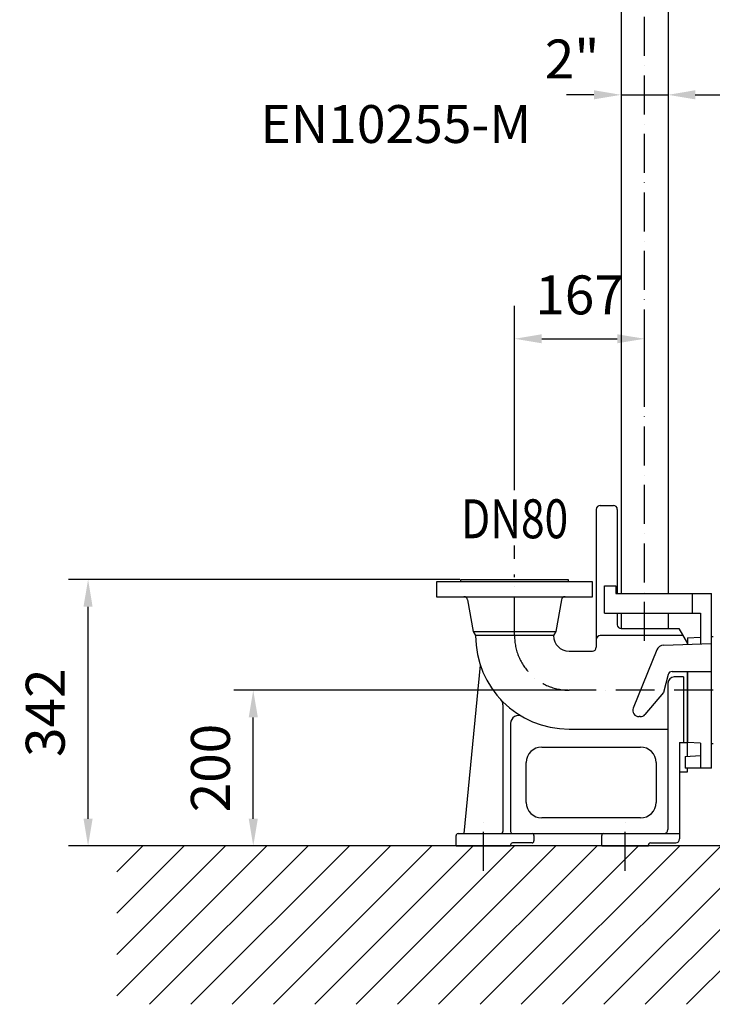
# Model space of a CAD drawing. Extents: x 0 to 11300, y 0 to 7425.
# Drawn here: x 1036 to 1925, y 2183 to 3447 of the extents above; entities that cross this region are included whole.
import ezdxf
from ezdxf.enums import TextEntityAlignment as Align

# ---------------------------------------------------------------- set-up
doc = ezdxf.new("R2010")
doc.units = 0
doc.header["$LTSCALE"] = 5
doc.linetypes.add('GEN7', pattern=[15, 10, -2.5, 0, -2.5])
doc.layers.get('0').update_dxf_attribs({"linetype": 'CONTINUOUS'})
doc.layers.get('DEFPOINTS').update_dxf_attribs({"linetype": 'CONTINUOUS'})
for name, color, linetype in [('5', 3, 'CONTINUOUS'), ('6', 2, 'CONTINUOUS'), ('7', 4, 'GEN7'), ('8', 1, 'CONTINUOUS')]:
    doc.layers.add(name, color=color, linetype=linetype)
doc.styles.add('ISO', font='GENISO.SHX')
doc.styles.get("Standard").update_dxf_attribs({"font": 'GENISO'})
doc.styles.add('SYMBOL2', font='GENISO.SHX')
doc.dimstyles.new('GEN-ISO', dxfattribs={"dimtxt": 50, "dimasz": 50, "dimexe": 40, "dimexo": 1, "dimgap": 30, "dimtad": 0, "dimtih": 1, "dimtoh": 1, "dimdec": 1, "dimtxsty": 'ISO', "dimcen": 2, "dimclrd": 256, "dimclre": 256, "dimclrt": 2, "dimazin": 3, "dimtp": 0.1, "dimtm": 0.1, "dimtfac": 0.05, "dimtdec": 1, "dimtix": 1, "dimtmove": 0, "dimatfit": 3, "dimtolj": 1})

# ---------------------------------------------------------------- blocks, each defined once
blk = doc.blocks.new('*D12')
at = {"color": 3}
for p, q in [((1740.3, 2586.5), (1310.8, 2586.5)), ((1335.8, 2421.5), (1335.8, 2551.5)), ((1454, 2386.5), (1310.8, 2386.5))]:
    blk.add_line(p, q, dxfattribs=at)
for points in [[(1330, 2551.5), (1341.7, 2551.5), (1335.8, 2586.5)], [(1330, 2421.5), (1341.7, 2421.5), (1335.8, 2386.5)]]:
    blk.add_solid(points, dxfattribs=at)
at = {"layer": 'DEFPOINTS', "color": 0}
for p in [(1335.8, 2586.5), (1741.3, 2586.5), (1455, 2386.5)]:
    blk.add_point(p, dxfattribs=at)
at = {"color": 2, "insert": (1280.8, 2486.5), "char_height": 50, "attachment_point": 5, "rotation": 90, "style": 'ISO'}
blk.add_mtext('\\A1;200', dxfattribs=at)
blk = doc.blocks.new('*D13')
at = {"color": 3}
for p, q in [((1601.3, 2728.5), (1098.7, 2728.5)), ((1123.7, 2421.5), (1123.7, 2693.5)), ((1595.3, 2386.5), (1098.7, 2386.5))]:
    blk.add_line(p, q, dxfattribs=at)
for points in [[(1117.8, 2693.5), (1129.5, 2693.5), (1123.7, 2728.5)], [(1117.8, 2421.5), (1129.5, 2421.5), (1123.7, 2386.5)]]:
    blk.add_solid(points, dxfattribs=at)
at = {"layer": 'DEFPOINTS', "color": 0}
for p in [(1123.7, 2728.5), (1602.3, 2728.5), (1596.3, 2386.5)]:
    blk.add_point(p, dxfattribs=at)
at = {"color": 2, "insert": (1068.7, 2557.5), "char_height": 50, "attachment_point": 5, "rotation": 90, "style": 'ISO'}
blk.add_mtext('\\A1;342', dxfattribs=at)
blk = doc.blocks.new('*D23')
at = {"color": 3}
for p, q in [((1808.2, 3401), (1808.2, 3325.6)), ((1868.5, 3401), (1868.5, 3325.6)), ((1773.2, 3350.6), (1738.2, 3350.6)), ((1808.2, 3350.6), (1868.5, 3350.6)), ((1903.5, 3350.6), (1938.5, 3350.6))]:
    blk.add_line(p, q, dxfattribs=at)
for points in [[(1773.2, 3356.5), (1773.2, 3344.8), (1808.2, 3350.6)], [(1903.5, 3356.5), (1903.5, 3344.8), (1868.5, 3350.6)]]:
    blk.add_solid(points, dxfattribs=at)
at = {"layer": 'DEFPOINTS', "color": 0}
for p in [(1808.2, 3402), (1868.5, 3402), (1868.5, 3350.6)]:
    blk.add_point(p, dxfattribs=at)
at = {"color": 2, "insert": (1745.3, 3396.6), "char_height": 50, "attachment_point": 5, "style": 'ISO'}
blk.add_mtext('\\A1;{\\Fgeniso.shx;2"}', dxfattribs=at)
blk = doc.blocks.new('*D24')
at = {"color": 3}
for p, q in [((1671.3, 2989.9), (1671.3, 3062.5)), ((1838.3, 2989.9), (1838.3, 3062.5)), ((1706.3, 3037.5), (1803.3, 3037.5))]:
    blk.add_line(p, q, dxfattribs=at)
for points in [[(1706.3, 3043.3), (1706.3, 3031.7), (1671.3, 3037.5)], [(1803.3, 3043.3), (1803.3, 3031.7), (1838.3, 3037.5)]]:
    blk.add_solid(points, dxfattribs=at)
at = {"layer": 'DEFPOINTS', "color": 0}
for p in [(1838.3, 3037.5), (1671.3, 2988.9), (1838.3, 2988.9)]:
    blk.add_point(p, dxfattribs=at)
at = {"color": 2, "insert": (1754.8, 3093.8), "char_height": 50, "attachment_point": 5, "style": 'ISO'}
blk.add_mtext('\\A1;167', dxfattribs=at)
blk = doc.blocks.new('*X108')
at = {"layer": '8', "linetype": 'CONTINUOUS'}
for p, q in [((1160.5, 2353.2), (1193.6, 2386.3)), ((1160.5, 2300.2), (1246.7, 2386.3)), ((1160.5, 2247.2), (1299.7, 2386.3)), ((1160.5, 2194.1), (1352.7, 2386.3)), ((1202.7, 2183.3), (1405.8, 2386.3)), ((1255.7, 2183.3), (1458.8, 2386.3)), ((1308.8, 2183.3), (1511.8, 2386.3)), ((1361.8, 2183.3), (1564.9, 2386.3)), ((1414.8, 2183.3), (1617.9, 2386.3)), ((1467.9, 2183.3), (1670.9, 2386.3)), ((1520.9, 2183.3), (1724, 2386.3)), ((1573.9, 2183.3), (1777, 2386.3)), ((1627, 2183.3), (1830, 2386.3)), ((1680, 2183.3), (1883.1, 2386.3)), ((1733, 2183.3), (1936.1, 2386.3)), ((1786.1, 2183.3), (1989.1, 2386.3)), ((1839.1, 2183.3), (2042.2, 2386.3)), ((1892.1, 2183.3), (2095.2, 2386.3)), ((1945.2, 2183.3), (2148.2, 2386.3)), ((1998.2, 2183.3), (2201.3, 2386.3)), ((2051.2, 2183.3), (2254.3, 2386.3)), ((2104.3, 2183.3), (2307.3, 2386.3)), ((2157.3, 2183.3), (2360.4, 2386.3)), ((2210.3, 2183.3), (2413.4, 2386.3)), ((2263.4, 2183.3), (2466.4, 2386.3)), ((2316.4, 2183.3), (2519.5, 2386.3)), ((2369.4, 2183.3), (2572.5, 2386.3)), ((2422.5, 2183.3), (2625.5, 2386.3)), ((2475.5, 2183.3), (2678.6, 2386.3)), ((2528.5, 2183.3), (2731.6, 2386.3)), ((2581.6, 2183.3), (2784.6, 2386.3)), ((2634.6, 2183.3), (2837.7, 2386.3)), ((2687.6, 2183.3), (2890.7, 2386.3)), ((2740.7, 2183.3), (2935.4, 2378)), ((2793.7, 2183.3), (2935.4, 2324.9)), ((2846.7, 2183.3), (2935.4, 2271.9)), ((2899.8, 2183.3), (2935.4, 2218.9))]:
    blk.add_line(p, q, dxfattribs=at)

msp = doc.modelspace()

# ---------------------------------------------------------------- linework, layer by layer
for p, q in [((1808.18, 4177.32), (1808.18, 2710.49)), ((1868.48, 4177.32), (1868.48, 2710.49)), ((1776.33, 2818.49), (1776.33, 2641.49)), ((1781.33, 2823.49), (1798.33, 2823.49)), ((1803.33, 2818.49), (1803.33, 2710.49)), ((1571.33, 2725.49), (1571.33, 2706.49)), ((1771.33, 2725.49), (1571.33, 2725.49)), ((1602.33, 2725.49), (1602.33, 2728.49)), ((1602.33, 2728.49), (1740.33, 2728.49)), ((1740.33, 2728.49), (1740.33, 2725.49)), ((1771.33, 2706.49), (1771.33, 2725.49)), ((1786.86, 2720.49), (1801.29, 2720.49)), ((1786.86, 2685.49), (1786.86, 2720.49)), ((1801.29, 2720.49), (1801.29, 2710.49)), ((1571.33, 2706.49), (1771.33, 2706.49)), ((1801.29, 2710.49), (1924.33, 2710.49)), ((1899.33, 2710.49), (1899.33, 2685.49)), ((1924.33, 2486.49), (1924.33, 2710.49)), ((1611.06, 2702.36), (1618.19, 2661.93)), ((1731.6, 2702.36), (1724.48, 2661.93)), ((1786.86, 2685.49), (1910.33, 2685.49)), ((1803.33, 2685.49), (1803.33, 2670.49)), ((1808.18, 2685.49), (1808.18, 2665.49)), ((1868.48, 2685.49), (1868.48, 2665.49)), ((1910.33, 2685.49), (1910.33, 2654.38)), ((1618.19, 2661.93), (1621.33, 2656.49)), ((1618.19, 2661.93), (1724.48, 2661.93)), ((1721.33, 2656.49), (1621.33, 2656.49)), ((1724.48, 2661.93), (1721.33, 2656.49)), ((1887.53, 2656.49), (1781.33, 2656.49)), ((1808.33, 2665.49), (1882.33, 2665.49)), ((1882.33, 2665.49), (1893.33, 2646.44)), ((1893.33, 2653.49), (1910.33, 2654.38)), ((1910.33, 2654.38), (1910.33, 2646)), ((1924.33, 2655.49), (1926.33, 2655.49)), ((1862.84, 2644.34), (1924.33, 2646.49)), ((1893.33, 2653.49), (1893.33, 2645.41)), ((1893.33, 2645.41), (1893.33, 2646.44)), ((1741.33, 2636.49), (1771.33, 2636.49)), ((1853.92, 2638.09), (1823.78, 2563.48)), ((1627.41, 2618.77), (1606.33, 2402.49)), ((1868.74, 2606.78), (1862.5, 2583.49)), ((1873.57, 2610.49), (1924.33, 2610.49)), ((1888.33, 2603.49), (1876.33, 2603.49)), ((1888.33, 2603.49), (1888.33, 2519.49)), ((1893.33, 2501.63), (1893.33, 2610.49)), ((1893.33, 2610.49), (1893.33, 2519.49)), ((1868.33, 2595.49), (1868.33, 2407.49)), ((1862.5, 2583.49), (1838.88, 2555.35)), ((1656.33, 2567.75), (1656.33, 2404.99)), ((1666.33, 2543.9), (1666.33, 2404.99)), ((1832.75, 2552.49), (1831.19, 2552.49)), ((1741.33, 2536.49), (1868.33, 2536.49)), ((1883.33, 2519.49), (1893.33, 2519.49)), ((1883.33, 2519.49), (1883.33, 2395.49)), ((1910.33, 2518.6), (1893.33, 2519.49)), ((1910.33, 2518.6), (1910.33, 2486.49)), ((1926.33, 2517.49), (1924.33, 2517.49)), ((1706.33, 2513.49), (1833.03, 2513.49)), ((1890.63, 2501.49), (1910.33, 2502.52)), ((1686.33, 2442.49), (1686.33, 2493.49)), ((1853.03, 2493.49), (1853.03, 2442.49)), ((1890.63, 2501.49), (1890.63, 2486.49)), ((1883.33, 2481.49), (1893.33, 2481.49)), ((1924.33, 2486.49), (1890.63, 2486.49)), ((1893.33, 2481.49), (1893.33, 2486.49)), ((1833.03, 2422.49), (1706.33, 2422.49)), ((1598.83, 2402.49), (1656.33, 2402.49)), ((1648.03, 2402.49), (1883.33, 2402.49)), ((1656.33, 2402.49), (1666.33, 2402.49)), ((1596.33, 2386.49), (1596.33, 2399.99)), ((1693.83, 2390.49), (1668.83, 2390.49)), ((1696.33, 2399.99), (1696.33, 2392.99)), ((1783.33, 2386.49), (1783.33, 2399.99)), ((1845.83, 2390.49), (1878.33, 2390.49)), ((2936.82, 2386.49), (1160.71, 2386.49)), ((1596.33, 2386.49), (1666.33, 2386.49)), ((1666.33, 2387.99), (1666.33, 2386.49)), ((1783.33, 2386.49), (1843.33, 2386.49)), ((1843.33, 2386.49), (1843.33, 2387.99))]:
    msp.add_line(p, q)
for centre, radius, start, end in [((1781.33, 2818.49), 5, 90, 180), ((1798.33, 2818.49), 5, 0, 90), ((1606.14, 2701.49), 5, 10, 90), ((1736.53, 2701.49), 5, 90, 170), ((1808.33, 2670.49), 5, 180, 270), ((1741.33, 2656.49), 120, 180, 270), ((1741.33, 2656.49), 20, 180, 270), ((1781.33, 2651.49), 5, 90, 180), ((1771.33, 2641.49), 5, 270, 0), ((1863.19, 2634.35), 10, 92, 158), ((1876.33, 2595.49), 8, 90, 180), ((1873.57, 2605.49), 5, 90, 165), ((1646.33, 2567.75), 10, 0, 43.04908), ((1676.33, 2543.9), 10, 60, 180), ((1831.19, 2560.49), 8, 158, 270), ((1832.75, 2560.49), 8, 270, 320), ((1706.33, 2493.49), 20, 90, 180), ((1833.03, 2493.49), 20, 0, 90), ((1706.33, 2442.49), 20, 180, 270), ((1833.03, 2442.49), 20, 270, 0), ((1598.83, 2399.99), 2.5, 90, 180), ((1653.83, 2404.99), 2.5, 270, 0), ((1668.83, 2404.99), 2.5, 180, 270), ((1693.83, 2399.99), 2.5, 0, 90), ((1785.83, 2399.99), 2.5, 90, 180), ((1863.33, 2407.49), 5, 270, 0), ((1668.83, 2387.99), 2.5, 90, 180), ((1693.83, 2392.99), 2.5, 270, 0), ((1845.83, 2387.99), 2.5, 90, 180), ((1878.33, 2395.49), 5, 270, 0)]:
    msp.add_arc(centre, radius, start, end)
at = {"layer": '5', "linetype": 'BYBLOCK'}
for p, q in [((1671.33, 2843.29), (1671.33, 3079.62)), ((1671.33, 2755.07), (1671.33, 2772))]:
    msp.add_line(p, q, dxfattribs=at)
at = {"layer": '7'}
for p, q in [((1838.33, 2649.65), (1838.33, 4277.95)), ((1671.33, 2656.49), (1671.33, 2735.07)), ((1926.33, 2586.49), (1741.33, 2586.49)), ((1631.33, 2354.62), (1631.33, 2428.42)), ((1813.33, 2354.62), (1813.33, 2428.42))]:
    msp.add_line(p, q, dxfattribs=at)
msp.add_arc((1741.33, 2656.49), 70, 180, 270, dxfattribs=at)
at = {"layer": 'DEFPOINTS', "color": 0, "linetype": 'BYBLOCK'}
for p in [(1909.64, 2800.63), (1889.64, 2700.29), (1709.64, 2489.21), (1729.64, 2489.21), (1889.64, 2489.21), (1909.64, 2489.21)]:
    msp.add_point(p, dxfattribs=at)

# ---------------------------------------------------------------- block references
at = {"layer": '8', "linetype": 'CONTINUOUS'}
msp.add_blockref('*X108', (0, 0), dxfattribs=at)

# ---------------------------------------------------------------- texts
at = {"layer": '6', "width": 0.8}
msp.add_text('DN80', height=50, dxfattribs=at).set_placement((1671.44, 2781.45), align=Align.CENTER)
at = {"layer": '8', "color": 2, "style": 'SYMBOL2'}
msp.add_text('EN10255-M', height=48.571, dxfattribs=at).set_placement((1345.13, 3288.82))

# ---------------------------------------------------------------- dimensions: what is measured, and where the dimension line sits
dim = msp.add_linear_dim(base=(1868.48, 3350.62), p1=(1808.18, 3401.99), p2=(1868.48, 3401.99), text='{\\Fgeniso.shx;2"}', dimstyle='GEN-ISO', override={"dimasz": 35, "dimexe": 25, "dimtad": 1, "dimtih": 0, "dimtoh": 0, "dimclrd": 3, "dimclre": 3, "dimadec": 2, "dimazin": 2, "dimlwd": 25, "dimlwe": 25})
dim.commit()
dim.dimension.update_dxf_attribs({"geometry": '*D23', "text_midpoint": (1745.3, 3396.6), "dimtype": 160})
dim = msp.add_linear_dim(base=(1838.33, 3037.5), p1=(1671.33, 2988.87), p2=(1838.33, 2988.87), dimstyle='GEN-ISO', override={"dimasz": 35, "dimexe": 25, "dimtad": 1, "dimtih": 0, "dimtoh": 0, "dimclrd": 3, "dimclre": 3, "dimadec": 2, "dimazin": 2, "dimlwd": 25, "dimlwe": 25})
dim.commit()
dim.dimension.update_dxf_attribs({"geometry": '*D24', "text_midpoint": (1754.83, 3093.78)})
for base, p1, p2, picture, middle in [((1123.67, 2728.49), (1596.33, 2386.49), (1602.33, 2728.49), '*D13', (1068.67, 2557.49)), ((1335.83, 2586.49), (1455.02, 2386.49), (1741.33, 2586.49), '*D12', (1280.82, 2486.49))]:
    dim = msp.add_linear_dim(base=base, p1=p1, p2=p2, angle=90, dimstyle='GEN-ISO', override={"dimasz": 35, "dimexe": 25, "dimtad": 1, "dimtih": 0, "dimtoh": 0, "dimclrd": 3, "dimclre": 3, "dimadec": 2, "dimazin": 2, "dimlwd": 25, "dimlwe": 25})
    dim.commit()
    dim.dimension.update_dxf_attribs({"geometry": picture, "text_midpoint": middle})

doc.saveas('drawing.dxf')
